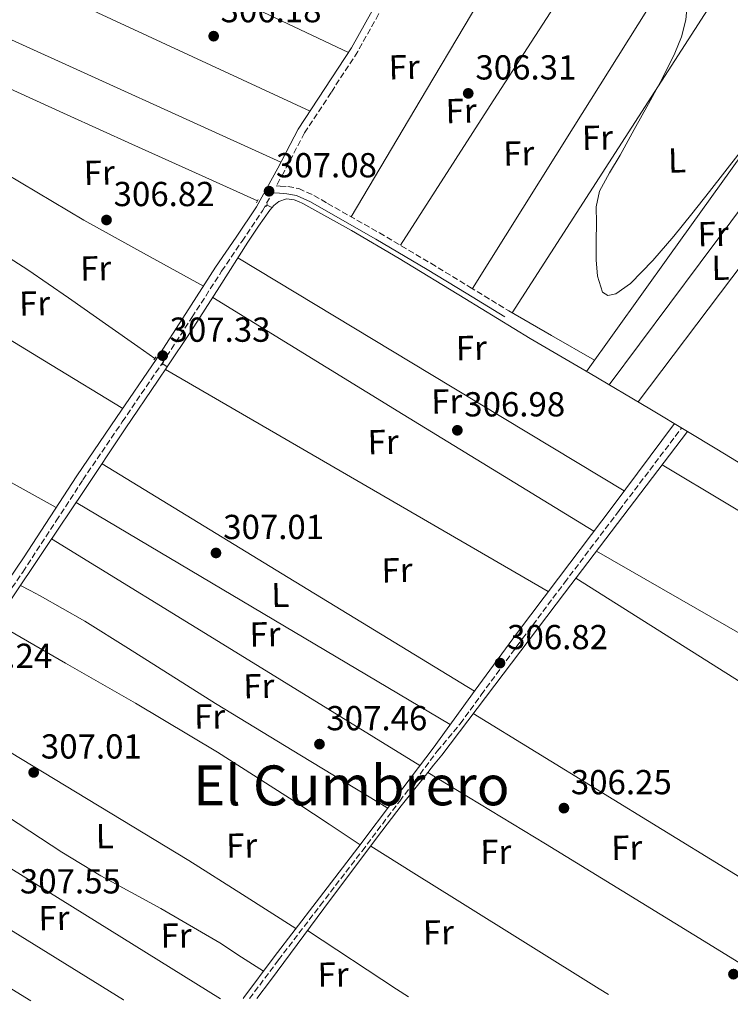
# Model space of a CAD drawing. Units: metres. Extents: x 577158 to 580614, y 4691846 to 4694197.
# Drawn here: x 579667 to 579872, y 4691873 to 4692157 of the extents above; entities that cross this region are included whole.
import ezdxf
from ezdxf.enums import TextEntityAlignment as Align

# ---------------------------------------------------------------- set-up
doc = ezdxf.new("R2010")
doc.units = ezdxf.units.M
doc.header["$MEASUREMENT"] = 0
doc.linetypes.add('DGN Style 2', pattern=[1.7399219301090239, 1.043953158065414, -0.6959687720436097])
doc.linetypes.add('DGN Style 3', pattern=[2.435890702152634, 1.739921930109024, -0.6959687720436097])
for name, color, linetype, lineweight in [('Acequia sin especificar', 4, 'Continuous', 0), ('Balsa-alberca', 142, 'Continuous', 0), ('Camino', 7, 'DGN Style 3', 0), ('Cota de punto acotado terreno', 7, 'Continuous', 0), ('Curva de nivel intermedia', 30, 'Continuous', 0), ('Etiqueta de uso rústico', 92, 'Continuous', 0), ('Línea de cambio de uso (parcela vista)', 92, 'Continuous', 0), ('Margen derecho', 7, 'Continuous', 0), ('Pontón-alcantarilla (pasos de agua)', 1, 'DGN Style 2', 0), ('Punto acotado terreno (símbolo)', 7, 'Continuous', 0), ('Texto de Área (paraje) menor', 7, 'Continuous', 0)]:
    doc.layers.add(name, color=color, linetype=linetype, lineweight=lineweight)
doc.styles.add('Style-Arial', font='arial.ttf')

# ---------------------------------------------------------------- blocks, each defined once
blk = doc.blocks.new('5PATER')
at = {"layer": 'Balsa-alberca', "linetype": 'Continuous', "lineweight": 0}
h = blk.add_hatch(color=51, dxfattribs=at)
edge = h.paths.add_edge_path()
edge.add_ellipse((0, 0), major_axis=(-0.1095731443231308, -0.1110710700762829), ratio=0.9994222409660317, start_angle=0, end_angle=360)

msp = doc.modelspace()

# ---------------------------------------------------------------- linework, layer by layer
at = {"layer": 'Acequia sin especificar', "color": 4, "linetype": 'Continuous', "lineweight": 0, "extrusion": (0.00540777807019616, -0.002422965496154851, 0.9999824424331398), "elevation": -7926.903881713864, "flags": 128}
msp.add_lwpolyline([(579728.3537683439, 4692098.356501504), (579729.8937999038, 4692097.66649948)], dxfattribs=at)
at = {"layer": 'Acequia sin especificar', "color": 4, "linetype": 'Continuous', "lineweight": 0, "elevation": 307.0099999999948, "flags": 128}
msp.add_lwpolyline([(579708.4299999997, 4692058), (579709.6799999997, 4692057.130000001)], dxfattribs=at)
at = {"layer": 'Acequia sin especificar', "color": 4, "linetype": 'Continuous', "lineweight": 0}
for points in [[(579575.1100000005, 4692139.130000001, 306.929999999993), (579580.3799999999, 4692140.230000001, 306.929999999993), (579585.6699999999, 4692141.310000001, 306.929999999993), (579593.7300000004, 4692143.390000001, 306.929999999993), (579601.7400000002, 4692145.67, 306.929999999993), (579608.7599999999, 4692147.42, 306.929999999993), (579615.8200000003, 4692149.060000001, 306.929999999993), (579620.4100000003, 4692149.949999999, 306.929999999993), (579625.0300000003, 4692150.720000001, 306.929999999993), (579627.4900000002, 4692151.07, 306.929999999993), (579629.9600000001, 4692151.359999999, 306.929999999993), (579631.9400000004, 4692151.430000001, 306.929999999993), (579633.7400000002, 4692150.720000001, 306.929999999993), (579647.9400000004, 4692144.600000001, 306.929999999993), (579662.0899999999, 4692138.369999999, 306.929999999993), (579680.8099999996, 4692129.890000001, 306.9400000000023), (579699.5300000003, 4692121.41, 306.929999999993), (579719.7800000003, 4692112.25, 306.8800000000047), (579735.8300000001, 4692105, 306.820000000007)], [(579706.1799999997, 4692059.58, 307.0200000000041), (579701.2599999999, 4692063.01, 307.0399999999936), (579692.8300000001, 4692068.890000001, 307.0599999999977), (579681.1900000004, 4692077, 307.0599999999977), (579669.5300000003, 4692085.09, 307.0599999999977), (579656.2300000004, 4692093.600000001, 307.0599999999977), (579642.5899999999, 4692101.600000001, 307.0599999999977), (579618.2599999999, 4692115.49, 307), (579593.8200000003, 4692129.180000001, 306.929999999993), (579575.1100000005, 4692139.130000001, 306.929999999993)], [(579740.0300000003, 4692103.100000001, 306.8000000000029), (579740.5300000003, 4692103.689999999, 306.8000000000029), (579741.9800000004, 4692104.859999999, 306.8000000000029), (579744.1699999999, 4692105.59, 306.8000000000029), (579746.4000000004, 4692105.310000001, 306.8000000000029), (579747.6600000003, 4692104.82, 306.8000000000029), (579748.8899999997, 4692104.220000001, 306.8000000000029), (579762.9000000004, 4692096.430000001, 306.8000000000029), (579776.7300000004, 4692088.41, 306.8000000000029), (579795.6299999999, 4692076.83, 306.8000000000029), (579814.5599999996, 4692065.310000001, 306.8000000000029), (579831.8399999999, 4692055.17, 306.6999999999971), (579849.1200000001, 4692045.02, 306.5500000000029), (579859.9299999997, 4692038.52, 306.4900000000052)], [(579709.6799999997, 4692057.130000001, 307.0099999999948), (579716.5700000003, 4692067.359999999, 306.8000000000029), (579724.8600000005, 4692080.210000001, 306.7700000000041), (579733.0199999996, 4692093.15, 306.8000000000029), (579736.1299999999, 4692097.76, 306.8000000000029), (579739.3600000005, 4692102.300000001, 306.8000000000029), (579740.0300000003, 4692103.100000001, 306.8000000000029)], [(579586.29, 4691873.199999999, 307.5299999999988), (579596.0899999999, 4691887.720000001, 307.570000000007), (579613.5899999999, 4691913.609999999, 307.6499999999942), (579624.5700000003, 4691929.789999999, 307.6999999999971), (579635.54, 4691945.980000001, 307.7299999999959), (579649.6799999997, 4691967.369999999, 307.7400000000052), (579663.79, 4691988.789999999, 307.6900000000023), (579674.6600000003, 4692004.970000001, 307.6499999999942), (579685.54, 4692021.15, 307.570000000007), (579697.6299999999, 4692039.220000001, 307.4499999999971), (579707.0999999996, 4692053.289999999, 307.0899999999965), (579709.6799999997, 4692057.130000001, 307.0099999999948)], [(579735.6200000001, 4691874.890000001, 306.6699999999983), (579739.5099999999, 4691880.09, 306.6199999999953), (579754.9900000002, 4691900.789999999, 306.8500000000058), (579770.4699999997, 4691921.480000001, 307.1100000000006), (579777.3300000001, 4691930.430000001, 307.1000000000058), (579784.3300000001, 4691939.26, 306.9900000000052), (579786.6699999999, 4691942.189999999, 306.929999999993), (579789.0199999996, 4691945.109999999, 306.8699999999953), (579824.4699999997, 4691991.82, 306.679999999993), (579859.9299999997, 4692038.52, 306.4900000000052)], [(579859.9299999997, 4692038.52, 306.4900000000052), (579868.4600000001, 4692033.390000001, 306.4400000000023), (579887.7100000001, 4692021.600000001, 306.3600000000006), (579908.3899999997, 4692008.310000001, 306.320000000007), (579929.1200000001, 4691995.100000001, 306.3600000000006), (579952.4500000002, 4691980.9, 306.4499999999971), (579972.6699999999, 4691968.600000001, 306.5200000000041)]]:
    msp.add_polyline3d(points, dxfattribs=at)
at = {"layer": 'Camino', "color": 7, "linetype": 'DGN Style 3', "lineweight": 0}
for points in [[(579782.0899999987, 4692181.770000001, 305.7400000000054), (579779.6499999979, 4692176.030000003, 305.8300000000019), (579776.5700000001, 4692169.840000002, 305.9199999999983), (579770.780000001, 4692158.899999999, 306.0500000000029), (579764.7300000003, 4692148.090000001, 306.1799999999931), (579757.0300000003, 4692136.260000003, 306.5399999999936), (579749.3799999991, 4692124.620000003, 306.8800000000048), (579743.4600000003, 4692113.430000001, 306.9199999999983), (579741.2099999995, 4692109.359999999, 306.7899999999938), (579742.3000000003, 4692109.300000002, 306.6499999999944), (579744.5399999977, 4692109.180000001, 306.3600000000006), (579747.7399999985, 4692108.57, 306.1600000000036), (579752.0799999969, 4692106.600000001, 306.3099999999977), (579756.0199999998, 4692104.300000002, 306.4900000000052), (579771.0200000001, 4692095.77, 306.4700000000011), (579785.8700000006, 4692087.010000003, 306.4199999999982), (579797.1200000005, 4692080.149999999, 306.3600000000006), (579808.3500000021, 4692073.300000002, 306.2899999999937)], [(579585.319999999, 4691873.190000003, 307.5599999999979), (579594.4499999997, 4691886.81, 307.5399999999935), (579602.3700000013, 4691898.680000001, 307.6499999999943), (579610.2600000014, 4691910.54, 307.7799999999988), (579619.4899999984, 4691924.140000002, 307.6300000000049), (579628.7100000005, 4691937.780000003, 307.5), (579636.7999999997, 4691950.309999999, 307.5800000000019), (579644.8199999996, 4691962.840000002, 307.6600000000035), (579654.1200000001, 4691977.13, 307.7100000000065), (579663.5300000003, 4691991.34, 307.7400000000053), (579668.0299999998, 4691997.930000001, 307.7299999999959), (579677.6799999991, 4692012.699999999, 307.5299999999989), (579685.3799999993, 4692024.49, 307.3300000000017), (579696.7600000007, 4692041.300000001, 307.2100000000065), (579708.2299999994, 4692058.090000002, 307.1999999999971), (579716.8799999995, 4692071.410000001, 307.1699999999983), (579725.4499999993, 4692084.719999999, 307.1399999999996), (579731.3299999977, 4692093.399999999, 307.0500000000029), (579737.2600000021, 4692102.190000001, 306.9400000000023), (579740.0899999996, 4692107.320000002, 306.9299999999932)], [(579733.5100000015, 4691874.86, 306.9199999999983), (579741.850000001, 4691885.989999999, 306.8800000000048), (579753.9099999998, 4691901.710000002, 307.0200000000042), (579765.9899999987, 4691917.420000004, 307.1199999999953), (579776.8599999984, 4691931.830000003, 307.0000000000002), (579787.7199999992, 4691946.230000001, 306.8800000000048), (579794.370000001, 4691954.16, 306.9100000000034), (579800.4100000005, 4691962.500000002, 306.9299999999932), (579812.3500000008, 4691978.739999998, 306.770000000004), (579824.4600000011, 4691994.850000001, 306.550000000003), (579840.2600000015, 4692015.710000004, 306.4900000000052), (579858.2800000015, 4692039.510000003, 306.4199999999982)]]:
    msp.add_polyline3d(points, dxfattribs=at)
at = {"layer": 'Curva de nivel intermedia', "color": 30, "linetype": 'Continuous', "lineweight": 0, "elevation": 305.0000000000001, "flags": 128}
msp.add_lwpolyline([(579875.1700000007, 4692119.05), (579870.7500000016, 4692113.400000001), (579866.3400000016, 4692107.75), (579861.1900000018, 4692101.269999999), (579856.0300000008, 4692094.789999999), (579849.9300000009, 4692087.849999999), (579843.4900000015, 4692081.189999999), (579839.2500000013, 4692078.199999999), (579837.0099999993, 4692077.699999998), (579835.4200000003, 4692078.7), (579833.9500000017, 4692083.269999999), (579833.6299999999, 4692088.01), (579833.6000000007, 4692093.350000001), (579833.7000000012, 4692098.699999998), (579833.6299999999, 4692103.340000001), (579834.5300000005, 4692107.849999999), (579837.4500000019, 4692113.140000001), (579840.4800000006, 4692118.220000001), (579844.6100000012, 4692125.599999999), (579848.7400000019, 4692132.999999999), (579852.610000001, 4692140.25), (579856.3200000013, 4692147.619999999), (579858.2000000011, 4692152.359999998), (579859.4900000008, 4692157.289999999), (579859.8000000014, 4692160.449999999)], dxfattribs=at)
at = {"layer": 'Línea de cambio de uso (parcela vista)', "color": 92, "linetype": 'Continuous', "lineweight": 0, "extrusion": (0.4210342771931971, 0.907042633380523, 0.001949014758311006), "elevation": 4500058.368268406, "flags": 128}
msp.add_lwpolyline([(1449691.813906129, -8463.966248890123), (1449780.927537523, -8463.9862489281), (1449870.041839452, -8464.016248985094)], dxfattribs=at)
at = {"layer": 'Línea de cambio de uso (parcela vista)', "color": 92, "linetype": 'Continuous', "lineweight": 0, "extrusion": (-0.0004702279356483074, 0.0003244099063172413, 0.9999998368219374), "elevation": 1556.467773106172, "flags": 128}
msp.add_lwpolyline([(579580.7401938412, 4692189.501973646), (579661.6902084032, 4692152.711971711), (579742.6402229641, 4692115.921969774)], dxfattribs=at)
at = {"layer": 'Línea de cambio de uso (parcela vista)', "color": 92, "linetype": 'Continuous', "lineweight": 0, "extrusion": (-0.02160579305273792, -0.04716131396731357, 0.998653593680731), "elevation": -233508.2664899586, "flags": 128}
msp.add_lwpolyline([(-1427292.220900317, 4501221.089503957), (-1427278.610328701, 4501220.912154038), (-1427189.414600623, 4501219.755524137)], dxfattribs=at)
at = {"layer": 'Línea de cambio de uso (parcela vista)', "color": 92, "linetype": 'Continuous', "lineweight": 0, "extrusion": (0.007548791841536224, 0.00943610244740196, 0.9999269851905865), "elevation": 48958.10691339854, "flags": 128}
msp.add_lwpolyline([(579744.0359583821, 4691847.312048733), (579765.7691892389, 4691883.973680948), (579787.5024200967, 4691920.635313161)], dxfattribs=at)
at = {"layer": 'Línea de cambio de uso (parcela vista)', "color": 92, "linetype": 'Continuous', "lineweight": 0, "extrusion": (1.494377967205375e-14, 0.01513849833448479, 0.9998854063682382), "elevation": 71337.64498912425, "flags": 128}
msp.add_lwpolyline([(579829.0199999996, 4691630.476155293), (579803.0300000003, 4691590.181537786), (579777.0499999998, 4691549.886920281)], dxfattribs=at)
at = {"layer": 'Línea de cambio de uso (parcela vista)', "color": 92, "linetype": 'Continuous', "lineweight": 0, "extrusion": (0.8091311429511737, -0.502435466338988, 0.3047382412354105), "elevation": -1888241.403582218, "flags": 128}
msp.add_lwpolyline([(4292070.529278439, 604475.3648562687), (4292015.781710697, 604476.1733094198), (4291961.04813627, 604476.9712631791)], dxfattribs=at)
at = {"layer": 'Línea de cambio de uso (parcela vista)', "color": 92, "linetype": 'Continuous', "lineweight": 0, "extrusion": (0.004026475389052129, 0.01317427615521458, 0.9999051084696625), "elevation": 64455.53094847748, "flags": 128}
msp.add_lwpolyline([(579803.3956277691, 4691630.746060544), (579834.0683992248, 4691678.300187506), (579864.7287703778, 4691725.850514141)], dxfattribs=at)
at = {"layer": 'Línea de cambio de uso (parcela vista)', "color": 92, "linetype": 'Continuous', "lineweight": 0, "extrusion": (0.6280834241194279, -0.4540472563144105, 0.6319432738622754), "elevation": -1766033.30877811, "flags": 128}
msp.add_lwpolyline([(4142298.057208905, 1440408.641759596), (4142254.147475238, 1440409.76431903), (4142210.243019171, 1440410.873975481)], dxfattribs=at)
at = {"layer": 'Línea de cambio de uso (parcela vista)', "color": 92, "linetype": 'Continuous', "lineweight": 0, "extrusion": (0.7982718374387405, -0.6022832364005047, 0.004120279494283742), "elevation": -2363065.465007165, "flags": 128}
msp.add_lwpolyline([(4094795.107147112, 10043.15542931492), (4094839.981341119, 10042.30542209973), (4094884.84911498, 10041.46551497028)], dxfattribs=at)
at = {"layer": 'Línea de cambio de uso (parcela vista)', "color": 92, "linetype": 'Continuous', "lineweight": 0, "extrusion": (8.043227721870608e-05, 0.000877441044071842, 0.9999996118138563), "elevation": 4471.072542636818, "flags": 128}
msp.add_lwpolyline([(579529.7553989072, 4692096.332026806), (579603.703396256, 4692055.363111036), (579677.6633936036, 4692014.393095264)], dxfattribs=at)
at = {"layer": 'Línea de cambio de uso (parcela vista)', "color": 92, "linetype": 'Continuous', "lineweight": 0, "extrusion": (0.00178970383383251, -0.001789702785947258, 0.999996796956933), "elevation": -7053.109732052631, "flags": 128}
msp.add_lwpolyline([(579840.2228768447, 4692016.231384478), (579784.4426798244, 4692049.851438321), (579728.672482789, 4692083.481492179)], dxfattribs=at)
at = {"layer": 'Línea de cambio de uso (parcela vista)', "color": 92, "linetype": 'Continuous', "lineweight": 0, "extrusion": (0.09029970275252598, 0.1471286042665426, 0.9849868717345347), "elevation": 742983.1056521605, "flags": 128}
msp.add_lwpolyline([(1960351.241667659, -4237527.619452528), (1960320.713003276, -4237528.106623696), (1960296.298421837, -4237528.226676336), (1960271.878609553, -4237528.338334122)], dxfattribs=at)
at = {"layer": 'Línea de cambio de uso (parcela vista)', "color": 92, "linetype": 'Continuous', "lineweight": 0, "extrusion": (-0.3057152446240788, -0.502812733322502, 0.8085280109020306), "elevation": -2536218.187346804, "flags": 128}
msp.add_lwpolyline([(-1942276.356715749, 3485229.699916383), (-1942211.824702773, 3485229.462006332), (-1942147.289340406, 3485229.241089855)], dxfattribs=at)
at = {"layer": 'Línea de cambio de uso (parcela vista)', "color": 92, "linetype": 'Continuous', "lineweight": 0, "extrusion": (-0.03240865603069228, -0.032408656873188, 0.9989491268197597), "elevation": -170548.6348543665, "flags": 128}
msp.add_lwpolyline([(-2907810.383727016, 3723879.912746226), (-2907796.595144734, 3723883.621883412), (-2907782.792420317, 3723887.331020598)], dxfattribs=at)
at = {"layer": 'Línea de cambio de uso (parcela vista)', "color": 92, "linetype": 'Continuous', "lineweight": 0, "extrusion": (-0.4472727019405263, -0.7745283920195309, 0.4472727356484642), "elevation": -3893281.660614694, "flags": 128}
msp.add_lwpolyline([(-1844400.60925422, 1947305.910708863), (-1844336.710359112, 1947305.664733252), (-1844272.802804227, 1947305.429938352)], dxfattribs=at)
at = {"layer": 'Línea de cambio de uso (parcela vista)', "color": 92, "linetype": 'Continuous', "lineweight": 0, "extrusion": (-0.303664826549021, -0.5045522244374736, 0.8082170042334859), "elevation": -2543156.956638588, "flags": 128}
msp.add_lwpolyline([(-1922820.802712797, 3490887.040027552), (-1922757.817543218, 3490886.547571279), (-1922694.835784959, 3490886.038133754)], dxfattribs=at)
at = {"layer": 'Línea de cambio de uso (parcela vista)', "color": 92, "linetype": 'Continuous', "lineweight": 0, "extrusion": (0.3907991573890093, 0.6508748544387496, 0.6508747517329099), "elevation": 3280729.038327876, "flags": 128}
msp.add_lwpolyline([(1918148.021081185, -2812274.75548409), (1918081.670035542, -2812274.979408393), (1918015.313842286, -2812275.190160678)], dxfattribs=at)
at = {"layer": 'Línea de cambio de uso (parcela vista)', "color": 92, "linetype": 'Continuous', "lineweight": 0, "extrusion": (-0.383586790690796, -0.653016602977077, 0.6530164548032569), "elevation": -3286123.724092664, "flags": 128}
msp.add_lwpolyline([(-1876503.448876611, 2833851.669392672), (-1876566.248220996, 2833852.118330177), (-1876629.052630276, 2833852.580471727)], dxfattribs=at)
at = {"layer": 'Línea de cambio de uso (parcela vista)', "color": 92, "linetype": 'Continuous', "lineweight": 0, "extrusion": (0.311639189689015, 0.4977557294922629, 0.8093949896111289), "elevation": 2516372.481238601, "flags": 128}
msp.add_lwpolyline([(1998547.362066999, -3467655.855801647), (1998484.932790183, -3467656.451785091), (1998422.500344157, -3467657.064796635)], dxfattribs=at)
at = {"layer": 'Línea de cambio de uso (parcela vista)', "color": 92, "linetype": 'Continuous', "lineweight": 0, "extrusion": (0.4989886956292123, 0.8666084938622619, 1.98350241663421e-07), "elevation": 4355460.96400922, "flags": 128}
msp.add_lwpolyline([(1838636.75067773, 305.6360932652392), (1838702.443548728, 305.7060932652462), (1838768.136419726, 305.7660932652439)], dxfattribs=at)
at = {"layer": 'Línea de cambio de uso (parcela vista)', "color": 92, "linetype": 'Continuous', "lineweight": 0, "extrusion": (0.0004455339890358976, -0.000445532565507319, 0.9999998015000793), "elevation": -1525.444168065412, "flags": 128}
msp.add_lwpolyline([(579827.5558244598, 4691995.926043847), (579882.5858368196, 4691961.176040398), (579937.6058491798, 4691926.416036948)], dxfattribs=at)
at = {"layer": 'Línea de cambio de uso (parcela vista)', "color": 92, "linetype": 'Continuous', "lineweight": 0, "extrusion": (-0.5229723633498182, -0.8523496390403934, 1.300580314791391e-07), "elevation": -4302406.328390564, "flags": 128}
msp.add_lwpolyline([(-1959573.183548173, 307.3795624977034), (-1959509.183990363, 307.3995624976929), (-1959445.184432551, 307.4095624977022)], dxfattribs=at)
at = {"layer": 'Línea de cambio de uso (parcela vista)', "color": 92, "linetype": 'Continuous', "lineweight": 0, "extrusion": (0.526036235477995, 0.8466446164589301, 0.08049082174540396), "elevation": 4277331.637863999, "flags": 128}
msp.add_lwpolyline([(1983711.447423495, -345098.69290727), (1983765.950661026, -345098.3417679457), (1983825.632014967, -345097.9504984131)], dxfattribs=at)
at = {"layer": 'Línea de cambio de uso (parcela vista)', "color": 92, "linetype": 'Continuous', "lineweight": 0, "extrusion": (-0.1483140319158484, -0.2512311015128625, 0.9564966709662394), "elevation": -1264428.166969884, "flags": 128}
msp.add_lwpolyline([(-1886108.737472139, 4146553.693150018), (-1886063.146607132, 4146552.973338997), (-1886017.565184584, 4146552.125452796), (-1886017.443484789, 4146552.116421114)], dxfattribs=at)
at = {"layer": 'Línea de cambio de uso (parcela vista)', "color": 92, "linetype": 'Continuous', "lineweight": 0, "extrusion": (-0.5255572553832549, -0.8428860038979283, 0.1154675527886588), "elevation": -4259418.829075909, "flags": 128}
msp.add_lwpolyline([(-1990426.32987842, 495445.4277152325), (-1990429.456867012, 495445.4185335328), (-1990477.838388278, 495445.3975132188), (-1990492.541613932, 495445.5082169191), (-1990507.236353965, 495445.6592640037)], dxfattribs=at)
at = {"layer": 'Línea de cambio de uso (parcela vista)', "color": 92, "linetype": 'Continuous', "lineweight": 0, "extrusion": (-0.3032640920011033, -0.4999128404058056, 0.8112447488274706), "elevation": -2521072.102678965, "flags": 128}
msp.add_lwpolyline([(-1937881.443632342, 3498358.439471936), (-1937924.628633997, 3498358.730215982), (-1937937.613714299, 3498358.928623025), (-1937950.602441398, 3498359.174883347)], dxfattribs=at)
at = {"layer": 'Línea de cambio de uso (parcela vista)', "color": 92, "linetype": 'Continuous', "lineweight": 0, "extrusion": (-0.2214215922124942, -0.3491999225877769, 0.9105118849124236), "elevation": -1766499.095945203, "flags": 128}
msp.add_lwpolyline([(-2022908.319565724, 3890669.25621068), (-2022877.612639876, 3890668.675775549), (-2022873.501737895, 3890668.651590752)], dxfattribs=at)
at = {"layer": 'Línea de cambio de uso (parcela vista)', "color": 92, "linetype": 'Continuous', "lineweight": 0}
for points in [[(579900.9199999999, 4692154.74, 304.5), (579899.6399999997, 4692152.82, 304.5), (579889.2400000002, 4692137.710000001, 304.7299999999959), (579878.7100000001, 4692122.680000001, 305.1399999999995), (579854.75, 4692089.24, 305.9199999999983), (579830.7800000003, 4692055.789999999, 306.7100000000065)], [(579603.75, 4692146.17, 306.929999999993), (579614.5499999998, 4692140.67, 306.8399999999965), (579625.3499999996, 4692135.17, 306.7400000000052), (579640.6799999997, 4692126.710000001, 306.6399999999995), (579663.0700000003, 4692112.930000001, 306.6399999999995), (579685.6399999997, 4692099.460000001, 306.8000000000029), (579702.9100000003, 4692089.92, 306.9799999999959), (579720.1799999997, 4692080.369999999, 307.1499999999942)], [(579773.4000000004, 4691929.74, 307.0299999999988), (579748.5099999999, 4691944.859999999, 307.2899999999936), (579723.6299999999, 4691959.99, 307.5500000000029), (579698.5499999998, 4691975.880000001, 307.8600000000006), (579685.9500000002, 4691983.710000001, 307.9100000000035), (579673.0499999998, 4691991.029999999, 307.7899999999936), (579670.1900000004, 4691992.550000001, 307.7299999999959), (579667.3300000001, 4691994.07, 307.679999999993)], [(579660.1299999999, 4691983.230000001, 307.6999999999971), (579680.3600000005, 4691971.67, 307.5800000000018), (579700.5899999999, 4691960.109999999, 307.4700000000012), (579724.2400000002, 4691945.970000001, 307.5399999999936), (579747.4299999997, 4691931.09, 307.4700000000012), (579756.4500000002, 4691925.16, 307.2899999999936), (579765.4800000004, 4691919.220000001, 307.1100000000006)], [(579746.8899999997, 4691895.02, 306.9499999999971), (579731.4299999997, 4691904.84, 307.1300000000047), (579715.9699999997, 4691914.65, 307.3000000000029), (579690.0599999996, 4691930.359999999, 307.4400000000023), (579664.1600000003, 4691946.08, 307.5500000000029), (579654.0999999996, 4691952.470000001, 307.6399999999995), (579644.0499999998, 4691958.850000001, 307.7299999999959)], [(579635.4400000004, 4691945.83, 307.7299999999959), (579657.3899999997, 4691931.449999999, 307.5200000000041), (579679.3300000001, 4691917.07, 307.3000000000029), (579690.5700000003, 4691910.27, 307.3099999999977), (579707.9000000004, 4691900.850000001, 307.4799999999959), (579724.9000000004, 4691890.91, 307.3000000000029), (579731.2100000001, 4691886.810000001, 307.1000000000058), (579737.5199999996, 4691882.710000001, 306.8899999999995)], [(579888.8700000001, 4691876.619999999, 306.929999999993), (579867.2800000003, 4691889.890000001, 306.8000000000029), (579841.1200000001, 4691905.939999999, 306.7400000000052), (579818.9500000002, 4691919.449999999, 306.9400000000023), (579796.7699999996, 4691932.939999999, 307.2200000000012), (579790.8899999997, 4691936.529999999, 307.1000000000058), (579785.0099999999, 4691940.109999999, 306.9700000000012)]]:
    msp.add_polyline3d(points, dxfattribs=at)
at = {"layer": 'Margen derecho', "color": 7, "linetype": 'Continuous', "lineweight": 0}
for points in [[(579661.7399999977, 4691992.54, 307.7400000000053), (579668.2300000008, 4692002.02, 307.7200000000013), (579675.94, 4692013.830000003, 307.5299999999989), (579683.6499999991, 4692025.640000001, 307.3300000000017), (579695.0399999997, 4692042.470000001, 307.2100000000065), (579706.4999999994, 4692059.239999998, 307.1999999999971), (579715.1299999994, 4692072.54, 307.1699999999983), (579723.7100000002, 4692085.870000003, 307.1399999999996), (579729.6099999989, 4692094.570000002, 307.0500000000029), (579735.4899999974, 4692103.270000001, 306.9400000000023), (579741.6299999974, 4692114.420000004, 306.9199999999983), (579747.5899999987, 4692125.670000002, 306.8800000000048), (579755.2899999989, 4692137.4, 306.5399999999936), (579762.949999999, 4692149.160000003, 306.1799999999931), (579768.9499999981, 4692159.899999999, 306.0500000000029)], [(579740.0899999996, 4692107.320000002, 306.9299999999932), (579742.1900000008, 4692107.210000002, 306.6499999999944), (579744.2899999997, 4692107.100000002, 306.3600000000006), (579747.1000000014, 4692106.57, 306.1600000000036), (579751.1200000005, 4692104.739999999, 306.3099999999977), (579754.9699999993, 4692102.489999998, 306.4900000000052), (579769.9699999974, 4692093.960000002, 306.4700000000011), (579784.8, 4692085.210000001, 306.4199999999982), (579796.0300000019, 4692078.370000001, 306.3600000000006), (579807.2600000014, 4692071.520000001, 306.2899999999937)], [(579731.6200000006, 4691874.84, 306.9199999999983), (579731.8299999984, 4691875.11, 306.9199999999983), (579740.6599999998, 4691886.899999999, 306.8800000000048), (579752.7199999985, 4691902.620000001, 307.0200000000042), (579764.7999999997, 4691918.330000003, 307.1199999999953), (579775.6600000004, 4691932.730000001, 307.0000000000002), (579786.5199999989, 4691947.13, 306.8800000000048), (579792.5699999996, 4691955.470000001, 306.9100000000034), (579798.6200000001, 4691963.81, 306.9299999999932), (579810.5699999994, 4691980.059999999, 306.770000000004), (579822.6900000008, 4691996.190000002, 306.550000000003), (579838.4899999968, 4692017.050000002, 306.4900000000052), (579856.2299999996, 4692040.750000001, 306.4199999999982)]]:
    msp.add_polyline3d(points, dxfattribs=at)
at = {"layer": 'Pontón-alcantarilla (pasos de agua)', "color": 1, "linetype": 'DGN Style 2', "lineweight": 0, "flags": 128}
for points, elevation in [([(579735.5599999996, 4692104.449999999), (579736.0700000003, 4692105.470000001)], 306.929999999993), ([(579738.25, 4692103.300000001), (579738.6900000004, 4692104.189999999)], 306.929999999993), ([(579705.8899999997, 4692059.17), (579706.5300000003, 4692060.060000001)], 307.0599999999977), ([(579708.1900000004, 4692057.57), (579708.7699999996, 4692058.59)], 307.0599999999977)]:
    msp.add_lwpolyline(points, dxfattribs=dict(at, elevation=elevation))

# ---------------------------------------------------------------- block references
at = {"layer": 'Punto acotado terreno (símbolo)', "color": 7, "linetype": 'Continuous', "lineweight": 0, "xscale": 10, "yscale": 10, "zscale": 10}
for p in [(579723.1400000004, 4692152.550000003, 306.179999999993), (579796.6499999987, 4692136.039999999, 306.3099999999981), (579739.1399999997, 4692107.809999999, 307.0800000000022), (579692.1999999987, 4692099.5, 306.820000000007), (579708.4200000016, 4692060.36, 307.3300000000022), (579793.5100000005, 4692038.820000002, 306.9799999999964), (579723.8099999987, 4692003.430000001, 307.0099999999948), (579805.8299999986, 4691971.65, 306.820000000007), (579753.6999999997, 4691948.260000002, 307.4600000000065), (579671.1700000024, 4691940.100000003, 307.0099999999948), (579824.289999999, 4691929.800000001, 306.2500000000005), (579873.2399999973, 4691881.890000002, 307.4299999999935)]:
    msp.add_blockref('5PATER', p, dxfattribs=at)

# ---------------------------------------------------------------- texts
at = {"layer": 'Cota de punto acotado terreno', "color": 7, "linetype": 'Continuous', "lineweight": 0, "style": 'Style-Arial'}
for s, p in [('306.18', (579725.1299999978, 4692156.550000001, 306.179999999993)), ('306.31', (579798.73, 4692140.039999999, 306.3099999999977)), ('307.08', (579741.1299999994, 4692111.81, 307.0800000000018)), ('306.82', (579694.2500000009, 4692103.500000001, 306.820000000007)), ('307.33', (579710.4099999992, 4692064.36, 307.3300000000018)), ('306.98', (579795.5000000002, 4692042.82, 306.9799999999959)), ('307.01', (579725.8900000001, 4692007.430000001, 307.0099999999948)), ('306.82', (579807.8799999988, 4691975.649999999, 306.820000000007)), ('307.24', (579647.3700000005, 4691970.25, 307.2400000000052)), ('307.46', (579755.6900000017, 4691952.260000002, 307.4600000000065)), ('307.01', (579673.2499999994, 4691944.100000001, 307.0099999999948)), ('306.25', (579826.280000001, 4691933.800000002, 306.25)), ('307.55', (579667.1900000019, 4691905.180000001, 307.5500000000029))]:
    msp.add_text(s, height=7.000000000000002, dxfattribs=at).set_placement(p)
at = {"layer": 'Etiqueta de uso rústico', "color": 92, "linetype": 'Continuous', "lineweight": 0, "style": 'Style-Arial'}
for s, rotation, p in [('Fr', 1.27584, (579778.1539572951, 4692143.615275942, 306.070000000007)), ('Fr', 1.27584, (579794.6039572983, 4692131.005275941, 305.9600000000065)), ('Fr', 1.27584, (579833.9639572975, 4692123.26527594, 305.5899999999965)), ('Fr', 1.27584, (579811.2439572947, 4692118.72527594, 305.8899999999995)), ('L', 1.27584, (579856.922642481, 4692116.692620243, 305.0500000000029)), ('Fr', 1.27584, (579690.1039572969, 4692113.165275941, 306.8300000000018)), ('Fr', 1.27584, (579867.3739572968, 4692095.485275943, 305.6900000000023)), ('Fr', 1.27584, (579689.0739572964, 4692085.575275943, 306.9600000000065)), ('L', 1.27584, (579869.4726424818, 4692085.712620241, 305.75)), ('Fr', 1.27584, (579671.4339572965, 4692075.435275942, 307.1300000000047)), ('Fr', 1.27584, (579797.5539572965, 4692062.605275938, 306.5)), ('Fr', 1.27584, (579790.4539572954, 4692047.17527594, 306.7599999999948)), ('Fr', 1.27584, (579772.0839572944, 4692035.46527594, 306.7200000000012)), ('Fr', 1.27584, (579776.0939572965, 4691998.465275938, 306.9400000000023)), ('L', 1.27584, (579742.3726424803, 4691991.322620241, 307.2299999999959)), ('Fr', 1.27584, (579737.9739572956, 4691979.975275942, 307.25)), ('Fr', 1.27584, (579736.1839572953, 4691965.005275941, 307.3899999999995)), ('Fr', 0.72055, (579721.9691159654, 4691956.237934465, 307.5299999999988)), ('L', 0.72055, (579691.6871446231, 4691921.701250533, 307.3800000000047)), ('Fr', 0.72055, (579731.2390568189, 4691918.997903721, 307.3399999999965)), ('Fr', 0.72055, (579804.6091159646, 4691917.187934469, 306.9799999999959)), ('Fr', 1.27584, (579842.4239572934, 4691918.405275942, 306.6100000000006)), ('Fr', 0.72055, (579677.0391159661, 4691898.087934468, 307.3600000000006)), ('Fr', 0.72055, (579788.0391159651, 4691893.947934467, 306.7200000000012)), ('Fr', 0.72055, (579712.2990568158, 4691893.037903722, 307.2799999999988)), ('Fr', 0.72055, (579757.6290568197, 4691881.777903724, 307.0399999999936))]:
    msp.add_text(s, height=7.000000000000002, rotation=rotation, dxfattribs=at).set_placement(p, align=Align.MIDDLE_CENTER)
at = {"layer": 'Texto de Área (paraje) menor', "color": 7, "linetype": 'Continuous', "lineweight": 0, "style": 'Style-Arial'}
msp.add_text('El Cumbrero', height=11.5, dxfattribs=at).set_placement((579762.9434844056, 4691936.360009997, 307.4400000000023), align=Align.MIDDLE_CENTER)

doc.saveas('drawing.dxf')
